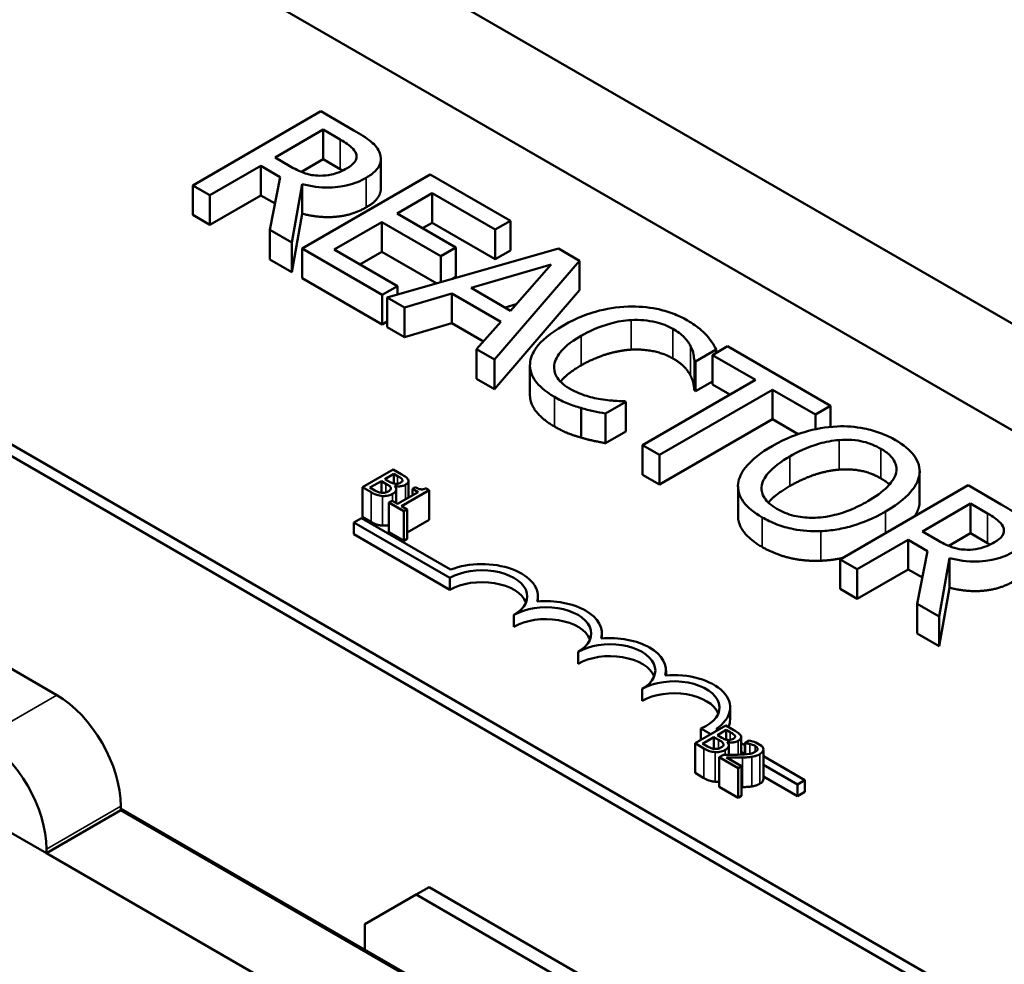
# Model space of a CAD drawing. Units: inches. Extents: x 0.7 to 32.3, y 0 to 25.1.
# Drawn here: x 12.2 to 13.5, y 22.4 to 23.7 of the extents above; entities that cross this region are included whole.
import ezdxf

# ---------------------------------------------------------------- set-up
doc = ezdxf.new("R2010")
doc.units = ezdxf.units.IN
doc.header["$LTSCALE"] = 1.5
doc.header["$MEASUREMENT"] = 0
doc.layers.add('Visible (ANSI)', color=7, linetype='Continuous', lineweight=50)
doc.layers.add('Visible Narrow (ANSI)', color=7, linetype='Continuous', lineweight=35)

msp = doc.modelspace()

# ---------------------------------------------------------------- linework, layer by layer
at = {"layer": 'Visible (ANSI)'}
for p, q in [((11.792, 24.2908), (16.0347, 21.8413)), ((11.9384, 24.0593), (15.3466, 22.0916)), ((10.9435, 23.8009), (15.1861, 21.3514)), ((14.6395, 21.6833), (11.2312, 23.6511)), ((14.6395, 21.667), (11.2312, 23.6347)), ((12.6044, 23.564), (12.4276, 23.4619)), ((12.65, 23.5377), (12.6044, 23.564)), ((12.5411, 23.5003), (12.6076, 23.5387)), ((12.6076, 23.5387), (12.6309, 23.5252)), ((12.6076, 23.4978), (12.6076, 23.5387)), ((12.5617, 23.4884), (12.5411, 23.5003)), ((12.6871, 23.4576), (12.6871, 23.4984)), ((12.4511, 23.4483), (12.5215, 23.489)), ((12.5215, 23.489), (12.5484, 23.4734)), ((12.5215, 23.4481), (12.5215, 23.489)), ((12.6076, 23.4978), (12.5776, 23.4805)), ((12.6309, 23.4844), (12.6076, 23.4978)), ((12.5484, 23.4734), (12.5339, 23.4005)), ((12.7553, 23.4769), (12.5785, 23.3748)), ((12.8658, 23.413), (12.7553, 23.4769)), ((12.4276, 23.4619), (12.4511, 23.4483)), ((12.4276, 23.4211), (12.4276, 23.4619)), ((12.5644, 23.3829), (12.5785, 23.4637)), ((12.5785, 23.4228), (12.5785, 23.4637)), ((12.4511, 23.4075), (12.4511, 23.4483)), ((12.5215, 23.4481), (12.4511, 23.4075)), ((12.5411, 23.4368), (12.5215, 23.4481)), ((12.7094, 23.4233), (12.7578, 23.4512)), ((12.7578, 23.4512), (12.8449, 23.401)), ((12.7578, 23.4104), (12.7578, 23.4512)), ((12.4511, 23.4075), (12.4276, 23.4211)), ((12.5785, 23.4228), (12.5644, 23.3421)), ((12.7906, 23.3764), (12.7094, 23.4233)), ((12.6229, 23.3733), (12.6885, 23.4112)), ((12.6885, 23.4112), (12.7697, 23.3643)), ((12.6885, 23.3704), (12.6885, 23.4112)), ((12.7578, 23.4104), (12.7448, 23.4029)), ((12.8449, 23.3601), (12.7578, 23.4104)), ((12.8449, 23.401), (12.8658, 23.413)), ((12.8658, 23.3722), (12.8658, 23.413)), ((12.5339, 23.4005), (12.5644, 23.3829)), ((12.5339, 23.3597), (12.5339, 23.4005)), ((12.8449, 23.3601), (12.8449, 23.401)), ((12.5644, 23.3421), (12.5644, 23.3829)), ((12.7697, 23.3643), (12.7906, 23.3764)), ((12.7906, 23.3356), (12.7906, 23.3764)), ((12.5785, 23.3748), (12.6891, 23.311)), ((12.5785, 23.334), (12.5785, 23.3748)), ((12.71, 23.323), (12.6229, 23.3733)), ((12.6885, 23.3704), (12.6582, 23.3529)), ((12.7642, 23.3267), (12.6885, 23.3704)), ((12.9322, 23.3747), (12.6958, 23.3071)), ((12.7697, 23.3282), (12.7697, 23.3643)), ((12.8658, 23.3722), (12.8449, 23.3601)), ((12.9611, 23.358), (12.9322, 23.3747)), ((12.5644, 23.3421), (12.5339, 23.3597)), ((12.8116, 23.3205), (12.922, 23.3528)), ((12.8439, 23.2216), (12.9611, 23.358)), ((12.922, 23.3528), (12.8661, 23.289)), ((12.9611, 23.3172), (12.9611, 23.358)), ((12.7906, 23.3356), (12.786, 23.3329)), ((12.6891, 23.2701), (12.5785, 23.334)), ((12.6891, 23.311), (12.71, 23.323)), ((12.71, 23.3111), (12.71, 23.323)), ((12.6891, 23.2701), (12.6891, 23.311)), ((12.7196, 23.2934), (12.7851, 23.3126)), ((12.7851, 23.3126), (12.8525, 23.2737)), ((12.7851, 23.2718), (12.7851, 23.3126)), ((12.8661, 23.289), (12.8116, 23.3205)), ((12.9611, 23.3172), (12.8439, 23.1807)), ((12.6958, 23.3071), (12.7196, 23.2934)), ((12.6958, 23.2663), (12.6958, 23.3071)), ((12.874, 23.2979), (12.8585, 23.2934)), ((12.7196, 23.2525), (12.7196, 23.2934)), ((12.6958, 23.274), (12.6891, 23.2701)), ((12.7851, 23.2718), (12.7196, 23.2525)), ((12.8286, 23.2466), (12.7851, 23.2718)), ((12.8525, 23.2737), (12.8191, 23.2359)), ((12.7196, 23.2525), (12.6958, 23.2663)), ((13.1654, 23.2401), (13.1445, 23.228)), ((13.3075, 23.158), (13.1654, 23.2401)), ((12.8191, 23.2359), (12.8439, 23.2216)), ((12.8191, 23.195), (12.8191, 23.2359)), ((13.1214, 23.2192), (13.1498, 23.2355)), ((13.1445, 23.228), (13.2038, 23.1938)), ((13.1445, 23.1872), (13.1445, 23.228)), ((13.1498, 23.2311), (13.1498, 23.2355)), ((12.8439, 23.1807), (12.8439, 23.2216)), ((12.8928, 23.173), (12.8928, 23.2138)), ((13.1196, 23.1794), (13.1196, 23.2202)), ((13.1196, 23.2202), (13.1214, 23.2192)), ((13.1214, 23.1783), (13.1214, 23.2192)), ((12.8439, 23.1807), (12.8191, 23.195)), ((13.2038, 23.1938), (13.0479, 23.1038)), ((13.1445, 23.1917), (13.1214, 23.1783)), ((13.1684, 23.1734), (13.1445, 23.1872)), ((13.0714, 23.0902), (13.2273, 23.1802)), ((13.1214, 23.1783), (13.1196, 23.1794)), ((13.2273, 23.1802), (13.2866, 23.146)), ((13.2273, 23.1394), (13.2273, 23.1802)), ((12.9968, 23.1472), (13.0249, 23.1634)), ((13.0249, 23.1634), (13.0231, 23.1644)), ((13.0249, 23.1226), (13.0249, 23.1634)), ((12.9633, 23.1142), (12.9633, 23.155)), ((12.9968, 23.1064), (12.9968, 23.1472)), ((13.2866, 23.146), (13.3075, 23.158)), ((13.2866, 23.1256), (13.2866, 23.146)), ((13.3075, 23.1289), (13.3075, 23.158)), ((13.2273, 23.1394), (13.0714, 23.0494)), ((13.2626, 23.119), (13.2273, 23.1394)), ((13.0249, 23.1226), (12.9968, 23.1064)), ((13.0479, 23.1038), (13.0714, 23.0902)), ((13.0479, 23.063), (13.0479, 23.1038)), ((13.0714, 23.0494), (13.0714, 23.0902)), ((12.7041, 23.0702), (12.6616, 23.0457)), ((12.6925, 23.057), (12.7049, 23.0642)), ((12.7153, 23.0637), (12.7041, 23.0702)), ((12.7049, 23.0642), (12.7049, 23.0507)), ((12.7049, 23.0642), (12.7103, 23.0611)), ((13.4303, 23.023), (13.4303, 23.0638)), ((13.4304, 23.0264), (13.4304, 23.0672)), ((12.6721, 23.0453), (12.6878, 23.0543)), ((12.6878, 23.0543), (12.6878, 23.0381)), ((12.6878, 23.0543), (12.6942, 23.0506)), ((12.6989, 23.0533), (12.6925, 23.057)), ((12.7169, 23.056), (12.7169, 23.0543)), ((12.7253, 23.0542), (12.7253, 23.0314)), ((13.0714, 23.0494), (13.0479, 23.063)), ((12.6616, 23.0457), (12.6738, 23.0387)), ((12.6616, 23.0457), (12.6616, 23.0049)), ((12.6767, 23.0426), (12.6721, 23.0453)), ((12.7061, 23.0473), (12.7063, 23.0474)), ((12.7063, 23.0474), (12.7063, 23.0471)), ((12.7083, 23.0428), (12.7083, 23.0238)), ((12.7386, 23.0391), (12.7102, 23.0227)), ((12.7157, 23.0196), (12.7539, 23.0416)), ((12.7348, 23.0458), (12.7309, 23.0436)), ((12.7309, 23.0436), (12.7386, 23.0391)), ((12.7309, 23.0436), (12.7309, 23.0347)), ((12.7539, 23.0416), (12.7495, 23.0442)), ((12.7539, 23.0416), (12.7539, 23.0008)), ((13.1798, 23.0064), (13.1798, 23.0472)), ((13.4975, 23.0484), (13.3207, 22.9463)), ((13.543, 23.0221), (13.4975, 23.0484)), ((12.7025, 23.0272), (12.6982, 23.0247)), ((12.6982, 23.0247), (12.7188, 23.0127)), ((12.6982, 23.0247), (12.6982, 22.9838)), ((12.7102, 23.0227), (12.7025, 23.0272)), ((13.4341, 22.9847), (13.5006, 23.0231)), ((13.5006, 23.0231), (13.524, 23.0096)), ((13.5006, 22.9822), (13.5006, 23.0231)), ((12.7232, 23.0152), (12.7157, 23.0196)), ((12.7188, 23.0127), (12.7232, 23.0152)), ((12.7188, 23.0127), (12.7188, 22.9719)), ((12.7232, 23.0152), (12.7232, 22.9744)), ((12.6498, 22.9972), (12.6602, 23.0032)), ((12.6498, 22.9809), (12.6498, 22.9972)), ((12.7824, 22.9207), (12.6498, 22.9972)), ((12.6602, 23.0032), (12.7834, 22.9321)), ((12.6738, 22.9979), (12.6616, 23.0049)), ((12.7539, 23.0008), (12.7232, 22.9831)), ((11.8419, 22.9891), (12.24, 22.7592)), ((12.7188, 22.9719), (12.6982, 22.9838)), ((13.4548, 22.9728), (13.4341, 22.9847)), ((13.5006, 22.9822), (13.4706, 22.9649)), ((13.524, 22.9688), (13.5006, 22.9822)), ((12.7824, 22.9043), (12.6498, 22.9809)), ((12.7232, 22.9744), (12.7188, 22.9719)), ((13.3442, 22.9327), (13.4145, 22.9734)), ((13.4145, 22.9325), (13.4145, 22.9734)), ((13.4145, 22.9734), (13.4414, 22.9578)), ((13.4414, 22.9578), (13.427, 22.8849)), ((13.3207, 22.9055), (13.3207, 22.9463)), ((13.3207, 22.9463), (13.3442, 22.9327)), ((13.4575, 22.8673), (13.4715, 22.948)), ((13.4715, 22.9072), (13.4715, 22.948)), ((13.3442, 22.8919), (13.3442, 22.9327)), ((13.4145, 22.9325), (13.3442, 22.8919)), ((13.4342, 22.9212), (13.4145, 22.9325)), ((12.7824, 22.9043), (12.7824, 22.9207)), ((13.3442, 22.8919), (13.3207, 22.9055)), ((13.4715, 22.9072), (13.4575, 22.8265)), ((12.9038, 22.8882), (12.9038, 22.8952)), ((13.427, 22.8441), (13.427, 22.8849)), ((13.427, 22.8849), (13.4575, 22.8673)), ((12.2258, 22.5412), (11.651, 22.8731)), ((12.8707, 22.8533), (12.8707, 22.8696)), ((13.4575, 22.8265), (13.4575, 22.8673)), ((12.9921, 22.8372), (12.9921, 22.8441)), ((13.4575, 22.8265), (13.427, 22.8441)), ((12.9591, 22.8023), (12.9591, 22.8186)), ((13.0805, 22.7862), (13.0805, 22.7931)), ((13.0475, 22.7512), (13.0475, 22.7676)), ((13.1689, 22.7257), (13.1689, 22.7421)), ((13.1629, 22.7172), (13.1205, 22.6927)), ((13.1422, 22.7052), (13.1287, 22.713)), ((13.1287, 22.6974), (13.1287, 22.713)), ((13.1499, 22.7128), (13.1526, 22.7112)), ((13.1513, 22.704), (13.1637, 22.7111)), ((13.1741, 22.7107), (13.1629, 22.7172)), ((13.1637, 22.7111), (13.1637, 22.6977)), ((13.1637, 22.7111), (13.1691, 22.708)), ((13.1309, 22.6922), (13.1466, 22.7012)), ((13.1466, 22.7012), (13.1466, 22.6851)), ((13.1466, 22.7012), (13.153, 22.6976)), ((13.1577, 22.7003), (13.1513, 22.704)), ((13.1757, 22.7029), (13.1757, 22.7012)), ((13.1841, 22.7011), (13.1841, 22.6771)), ((13.1205, 22.6927), (13.1326, 22.6856)), ((13.1205, 22.6927), (13.1205, 22.6518)), ((13.1355, 22.6896), (13.1309, 22.6922)), ((13.1649, 22.6943), (13.1651, 22.6944)), ((13.1651, 22.6944), (13.1651, 22.694)), ((13.1671, 22.6898), (13.1671, 22.6769)), ((13.1841, 22.693), (13.1893, 22.69)), ((13.1953, 22.6965), (13.1893, 22.6931)), ((13.1893, 22.6931), (13.1896, 22.6929)), ((13.1893, 22.6931), (13.1893, 22.6774)), ((13.1896, 22.6929), (13.1896, 22.6774)), ((13.2122, 22.6893), (13.2043, 22.6938)), ((13.2149, 22.6843), (13.2149, 22.6435)), ((13.1597, 22.677), (13.1536, 22.6735)), ((13.1536, 22.6735), (13.1798, 22.6584)), ((13.1536, 22.6735), (13.1536, 22.6327)), ((13.1847, 22.6613), (13.1639, 22.6733)), ((13.1893, 22.678), (13.1841, 22.681)), ((13.2149, 22.6752), (13.2722, 22.6421)), ((13.1798, 22.6584), (13.1847, 22.6613)), ((13.1798, 22.6584), (13.1798, 22.6176)), ((13.1847, 22.6613), (13.1847, 22.6204)), ((13.2618, 22.6361), (13.2149, 22.6632)), ((13.1326, 22.6448), (13.1205, 22.6518)), ((13.2618, 22.6198), (13.2149, 22.6469)), ((13.1798, 22.6176), (13.1536, 22.6327)), ((13.2722, 22.6421), (13.2618, 22.6361)), ((13.2618, 22.6198), (13.2618, 22.6361)), ((13.2722, 22.6258), (13.2722, 22.6421)), ((13.1847, 22.6204), (13.1798, 22.6176)), ((13.2722, 22.6258), (13.2618, 22.6198)), ((12.3284, 22.6061), (12.3284, 22.6004)), ((12.9786, 22.227), (12.3284, 22.6025)), ((12.3284, 22.6004), (12.2258, 22.5412)), ((12.9768, 22.226), (12.3284, 22.6004)), ((12.2258, 22.5412), (12.2258, 22.5469)), ((12.9159, 22.1428), (12.2258, 22.5412)), ((12.7357, 22.4841), (12.7537, 22.4945)), ((12.7537, 22.4945), (13.3229, 22.1658)), ((12.665, 22.4432), (12.7357, 22.4841)), ((13.3049, 22.1554), (12.7357, 22.4841)), ((12.665, 22.4081), (12.665, 22.4432))]:
    msp.add_line(p, q, dxfattribs=at)
for centre, major_axis, start_param, end_param in [((12.8266, 22.8952), (0.0772, 0), 6.125102, 8.447817), ((12.8266, 22.8952), (0.0625, 0), 5.497787, 8.63938), ((12.8266, 22.8788), (0.0625, 0), 0.228251, 2.356194), ((12.9149, 22.8441), (0.0772, 0), 6.125102, 8.012065), ((12.9149, 22.8441), (0.0625, 0), 5.497787, 8.63938), ((12.9149, 22.8278), (0.0625, 0), 0.228251, 2.356194), ((13.0033, 22.7931), (0.0625, 0), 5.497787, 8.63938), ((13.0033, 22.7931), (0.0772, 0), 6.125102, 8.012065), ((13.0033, 22.7768), (0.0625, 0), 0.228251, 2.356194), ((13.0917, 22.7421), (0.0625, 0), 5.345937, 8.63938), ((13.0917, 22.7421), (0.0772, 0), 5.565766, 8.012065), ((12.24, 22.6572), (0.0625, -0.1083), 0.785398, 2.356194), ((13.0917, 22.7257), (0.0625, 0), 0.228251, 2.356194), ((13.0917, 22.7257), (0.0772, 0), 6.040032, 6.283185), ((12.1374, 22.598), (-0.0625, 0.1083), 3.926991, 5.497787)]:
    msp.add_ellipse(centre, major_axis=major_axis, ratio=0.57735, start_param=start_param, end_param=end_param, dxfattribs=at)
for points, degree, knots in [([(12.6309, 23.5252), (12.6349, 23.5229), (12.642, 23.5186), (12.6496, 23.5115), (12.6519, 23.5086), (12.653, 23.5055)], 3, [-0.1096682, -0.1096682, -0.1096682, -0.1096682, -0.0421512, -0.0421512, 0, 0, 0, 0]), ([(12.6856, 23.5063), (12.6846, 23.5092), (12.683, 23.512), (12.679, 23.5173), (12.6766, 23.5197), (12.6667, 23.5277), (12.6585, 23.5328), (12.65, 23.5377)], 3, [-0.1677598, -0.1677598, -0.1677598, -0.1677598, -0.1290227, -0.1290227, -0.0915306, -0.0915306, 0, 0, 0, 0]), ([(12.653, 23.5055), (12.6536, 23.5036), (12.6538, 23.5016), (12.6531, 23.4974), (12.6521, 23.4956), (12.6487, 23.4909), (12.645, 23.488), (12.6407, 23.4855)], 3, [-0.08503315, -0.08503315, -0.08503315, -0.08503315, -0.06740103, -0.06740103, -0.04703786, -0.04703786, 0, 0, 0, 0]), ([(12.667, 23.4724), (12.672, 23.4753), (12.6765, 23.4785), (12.6823, 23.4845), (12.6847, 23.4876), (12.6876, 23.4967), (12.6874, 23.5015), (12.6856, 23.5063)], 3, [-0.2014197, -0.2014197, -0.2014197, -0.2014197, -0.1216699, -0.1216699, -0.0648422, -0.0648422, 0, 0, 0, 0]), ([(12.6028, 23.4752), (12.5991, 23.4752), (12.5955, 23.4755), (12.5869, 23.477), (12.5833, 23.4783), (12.5745, 23.4815), (12.5678, 23.4849), (12.5617, 23.4884)], 3, [-0.08808645, -0.08808645, -0.08808645, -0.08808645, -0.07878701, -0.07878701, -0.06541676, -0.06541676, 0, 0, 0, 0]), ([(12.6407, 23.4855), (12.6373, 23.4836), (12.6337, 23.4818), (12.626, 23.4787), (12.6224, 23.4776), (12.6138, 23.4757), (12.6084, 23.4751), (12.6028, 23.4752)], 3, [-0.09760014, -0.09760014, -0.09760014, -0.09760014, -0.07012214, -0.07012214, -0.04247941, -0.04247941, 0, 0, 0, 0]), ([(12.5785, 23.4637), (12.5845, 23.4621), (12.5907, 23.4608), (12.6032, 23.4592), (12.6094, 23.4589), (12.628, 23.4591), (12.6367, 23.461), (12.6509, 23.4644), (12.6595, 23.4681), (12.667, 23.4724)], 3, [-0.1541803, -0.1541803, -0.1541803, -0.1541803, -0.1350939, -0.1350939, -0.1169397, -0.1169397, -0.0811847, -0.0811847, 0, 0, 0, 0]), ([(12.6871, 23.4576), (12.6871, 23.4528), (12.6809, 23.4396), (12.667, 23.4316)], 2, [0.45098, 0.45098, 0.45098, 1, 2, 2, 2]), ([(13.0283, 23.2948), (13.0125, 23.2942), (12.9975, 23.2917), (12.9746, 23.2853), (12.9589, 23.2802), (12.9389, 23.2686)], 3, [-0.5727352, -0.5727352, -0.5727352, -0.5727352, -0.2159414, -0.2159414, 0, 0, 0, 0]), ([(13.1101, 23.2757), (13.1039, 23.2793), (13.0971, 23.2825), (13.0828, 23.2879), (13.0755, 23.29), (13.0549, 23.2942), (13.0418, 23.2952), (13.0283, 23.2948)], 3, [-0.23334, -0.23334, -0.23334, -0.23334, -0.1660631, -0.1660631, -0.1028925, -0.1028925, 0, 0, 0, 0]), ([(12.9389, 23.2686), (12.9199, 23.2576), (12.9084, 23.2474), (12.8965, 23.2309), (12.8934, 23.2238), (12.8929, 23.2164)], 3, [-0.2355804, -0.2355804, -0.2355804, -0.2355804, -0.0970857, -0.0970857, 0, 0, 0, 0]), ([(12.9634, 23.2545), (12.9739, 23.2606), (12.9876, 23.2671), (13.0133, 23.274), (13.0228, 23.2757), (13.0326, 23.2762)], 3, [-0.2157825, -0.2157825, -0.2157825, -0.2157825, -0.0750046, -0.0750046, 0, 0, 0, 0]), ([(13.0326, 23.2762), (13.0384, 23.2765), (13.0442, 23.2764), (13.0556, 23.2754), (13.061, 23.2745), (13.0752, 23.2712), (13.0831, 23.2681), (13.0899, 23.2642)], 3, [-0.1607012, -0.1607012, -0.1607012, -0.1607012, -0.1167143, -0.1167143, -0.0736279, -0.0736279, 0, 0, 0, 0]), ([(13.1366, 23.2551), (13.1333, 23.2586), (13.1295, 23.262), (13.1234, 23.2669), (13.1186, 23.2708), (13.1101, 23.2757)], 3, [-0.270358, -0.270358, -0.270358, -0.270358, -0.0913811, -0.0913811, 0, 0, 0, 0]), ([(12.9263, 23.2142), (12.9273, 23.2211), (12.9311, 23.2277), (12.9395, 23.2374), (12.9465, 23.2447), (12.9634, 23.2545)], 3, [-0.5007176, -0.5007176, -0.5007176, -0.5007176, -0.1823961, -0.1823961, 0, 0, 0, 0]), ([(13.0899, 23.2642), (13.096, 23.2606), (13.1017, 23.2566), (13.1078, 23.2501), (13.1116, 23.2459), (13.1144, 23.2403)], 3, [-0.2383759, -0.2383759, -0.2383759, -0.2383759, -0.0777001, -0.0777001, 0, 0, 0, 0]), ([(13.1498, 23.2355), (13.148, 23.239), (13.146, 23.2424), (13.1426, 23.2474), (13.1402, 23.251), (13.1366, 23.2551)], 3, [-0.1794687, -0.1794687, -0.1794687, -0.1794687, -0.0607087, -0.0607087, 0, 0, 0, 0]), ([(13.1144, 23.2403), (13.1162, 23.2366), (13.1178, 23.2327), (13.1189, 23.226), (13.1193, 23.2231), (13.1196, 23.2202)], 3, [-0.08851483, -0.08851483, -0.08851483, -0.08851483, -0.03795404, -0.03795404, 0, 0, 0, 0]), ([(12.8929, 23.2164), (12.8926, 23.2122), (12.893, 23.208), (12.8957, 23.1997), (12.8978, 23.1957), (12.9051, 23.1859), (12.9126, 23.1783), (12.9266, 23.1702)], 3, [-0.3453931, -0.3453931, -0.3453931, -0.3453931, -0.2478358, -0.2478358, -0.150467, -0.150467, 0, 0, 0, 0]), ([(12.9472, 23.1818), (12.9432, 23.1841), (12.9396, 23.1867), (12.933, 23.1928), (12.9308, 23.1959), (12.9265, 23.2035), (12.9256, 23.2088), (12.9263, 23.2142)], 3, [-0.1349581, -0.1349581, -0.1349581, -0.1349581, -0.1056508, -0.1056508, -0.0713614, -0.0713614, 0, 0, 0, 0]), ([(12.9634, 23.2137), (12.9452, 23.2032), (12.9356, 23.1921), (12.9349, 23.1912)], 2, [0, 0, 0, 1, 1.094639, 1.094639, 1.094639]), ([(12.9266, 23.1294), (12.9094, 23.1393), (12.8928, 23.1616), (12.8928, 23.173)], 2, [0, 0, 0, 1, 1.897059, 1.897059, 1.897059]), ([(12.9902, 23.1671), (12.9827, 23.1683), (12.9754, 23.1702), (12.9651, 23.1734), (12.957, 23.1761), (12.9472, 23.1818)], 3, [-0.3154135, -0.3154135, -0.3154135, -0.3154135, -0.1053581, -0.1053581, 0, 0, 0, 0]), ([(12.9266, 23.1702), (12.9325, 23.1668), (12.939, 23.1634), (12.9509, 23.1588), (12.957, 23.1568), (12.9633, 23.155)], 3, [-0.1087261, -0.1087261, -0.1087261, -0.1087261, -0.0533013, -0.0533013, 0, 0, 0, 0]), ([(13.0231, 23.1644), (13.0187, 23.1644), (13.0134, 23.1647), (13.0066, 23.1651), (13.0002, 23.1655), (12.9902, 23.1671)], 3, [-0.2189742, -0.2189742, -0.2189742, -0.2189742, -0.0785707, -0.0785707, 0, 0, 0, 0]), ([(12.9633, 23.155), (12.9687, 23.1533), (12.9747, 23.1517), (12.986, 23.1495), (12.9914, 23.1484), (12.9968, 23.1472)], 3, [-0.09074081, -0.09074081, -0.09074081, -0.09074081, -0.04384946, -0.04384946, 0, 0, 0, 0]), ([(13.3164, 23.1296), (13.3007, 23.1288), (13.2857, 23.126), (13.2629, 23.1193), (13.2471, 23.114), (13.227, 23.1025)], 3, [-0.5669914, -0.5669914, -0.5669914, -0.5669914, -0.2162681, -0.2162681, 0, 0, 0, 0]), ([(13.3972, 23.1106), (13.3908, 23.1142), (13.3839, 23.1176), (13.3693, 23.123), (13.3618, 23.1251), (13.3417, 23.1291), (13.3292, 23.1301), (13.3164, 23.1296)], 3, [-0.2297757, -0.2297757, -0.2297757, -0.2297757, -0.161847, -0.161847, -0.0979811, -0.0979811, 0, 0, 0, 0]), ([(13.2515, 23.0883), (13.2607, 23.0937), (13.2749, 23.1009), (13.3007, 23.1083), (13.3099, 23.1101), (13.3194, 23.1108)], 3, [-0.2198636, -0.2198636, -0.2198636, -0.2198636, -0.0730182, -0.0730182, 0, 0, 0, 0]), ([(13.3194, 23.1108), (13.3252, 23.1112), (13.331, 23.1113), (13.3434, 23.1105), (13.3486, 23.1095), (13.3618, 23.1063), (13.3699, 23.1028), (13.377, 23.0987)], 3, [-0.137988, -0.137988, -0.137988, -0.137988, -0.1090307, -0.1090307, -0.076096, -0.076096, 0, 0, 0, 0]), ([(13.4303, 23.0638), (13.4307, 23.0681), (13.4303, 23.0723), (13.4275, 23.0817), (13.4249, 23.086), (13.417, 23.0972), (13.408, 23.1043), (13.3972, 23.1106)], 3, [-0.1938257, -0.1938257, -0.1938257, -0.1938257, -0.1592284, -0.1592284, -0.1165822, -0.1165822, 0, 0, 0, 0]), ([(13.227, 23.1025), (13.2119, 23.0938), (13.1987, 23.0839), (13.1845, 23.0658), (13.1809, 23.0585), (13.18, 23.051)], 3, [-0.2619603, -0.2619603, -0.2619603, -0.2619603, -0.0995786, -0.0995786, 0, 0, 0, 0]), ([(13.377, 23.0987), (13.3816, 23.0961), (13.3857, 23.0932), (13.3922, 23.0869), (13.3947, 23.0837), (13.3985, 23.0754), (13.3989, 23.0705), (13.3978, 23.0656)], 3, [-0.1623056, -0.1623056, -0.1623056, -0.1623056, -0.1125339, -0.1125339, -0.0659705, -0.0659705, 0, 0, 0, 0]), ([(13.2334, 23.0159), (13.2296, 23.0181), (13.226, 23.0206), (13.2202, 23.0257), (13.2179, 23.0283), (13.2131, 23.036), (13.2119, 23.0409), (13.2129, 23.0529), (13.2163, 23.059), (13.2279, 23.0732), (13.2394, 23.0813), (13.2515, 23.0883)], 3, [-0.3323175, -0.3323175, -0.3323175, -0.3323175, -0.2970307, -0.2970307, -0.2638387, -0.2638387, -0.2069974, -0.2069974, -0.1305235, -0.1305235, 0, 0, 0, 0]), ([(12.7247, 23.0563), (12.7238, 23.0581), (12.7225, 23.0592), (12.7202, 23.0608), (12.7176, 23.0624), (12.7153, 23.0637)], 3, [-0.03480564, -0.03480564, -0.03480564, -0.03480564, -0.02475505, -0.02475505, 0, 0, 0, 0]), ([(13.3978, 23.0656), (13.3959, 23.0573), (13.3897, 23.0503), (13.3788, 23.0391), (13.3691, 23.0323), (13.3588, 23.0264)], 3, [-0.1691984, -0.1691984, -0.1691984, -0.1691984, -0.111549, -0.111549, 0, 0, 0, 0]), ([(13.3833, 23.0122), (13.4033, 23.0238), (13.4137, 23.0337), (13.4254, 23.0486), (13.4292, 23.0561), (13.4303, 23.0638)], 3, [-0.2156543, -0.2156543, -0.2156543, -0.2156543, -0.1027425, -0.1027425, 0, 0, 0, 0]), ([(12.6942, 23.0506), (12.6957, 23.0497), (12.6974, 23.0487), (12.6989, 23.0475), (12.6999, 23.0468), (12.7005, 23.0457)], 3, [-0.04986036, -0.04986036, -0.04986036, -0.04986036, -0.01514589, -0.01514589, 0, 0, 0, 0]), ([(12.7068, 23.0504), (12.7055, 23.0506), (12.7042, 23.0508), (12.7019, 23.0517), (12.7004, 23.0525), (12.6989, 23.0533)], 3, [-0.03264374, -0.03264374, -0.03264374, -0.03264374, -0.01655002, -0.01655002, 0, 0, 0, 0]), ([(12.7146, 23.0522), (12.7137, 23.0517), (12.7127, 23.0512), (12.7107, 23.0505), (12.71, 23.0504), (12.7085, 23.0503), (12.7076, 23.0503), (12.7068, 23.0504)], 3, [-0.01614271, -0.01614271, -0.01614271, -0.01614271, -0.01115771, -0.01115771, -0.00679168, -0.00679168, 0, 0, 0, 0]), ([(12.7103, 23.0611), (12.7119, 23.0601), (12.7136, 23.0592), (12.7158, 23.0575), (12.7165, 23.0568), (12.7169, 23.056)], 3, [-0.02836535, -0.02836535, -0.02836535, -0.02836535, -0.01085458, -0.01085458, 0, 0, 0, 0]), ([(12.7169, 23.056), (12.7171, 23.0556), (12.7171, 23.0553), (12.717, 23.0545), (12.7168, 23.0541), (12.7162, 23.0532), (12.7155, 23.0527), (12.7146, 23.0522)], 3, [-0.01611241, -0.01611241, -0.01611241, -0.01611241, -0.0128949, -0.0128949, -0.00913085, -0.00913085, 0, 0, 0, 0]), ([(12.7213, 23.0492), (12.7225, 23.0499), (12.7235, 23.0507), (12.725, 23.0525), (12.7252, 23.0533), (12.7254, 23.0546), (12.7252, 23.0555), (12.7247, 23.0563)], 3, [-0.0222312, -0.0222312, -0.0222312, -0.0222312, -0.01716168, -0.01716168, -0.01169092, -0.01169092, 0, 0, 0, 0]), ([(13.18, 23.051), (13.1795, 23.0467), (13.1798, 23.0425), (13.1822, 23.0342), (13.1841, 23.0301), (13.1929, 23.0177), (13.202, 23.0105), (13.213, 23.0042)], 3, [-0.2374481, -0.2374481, -0.2374481, -0.2374481, -0.1763109, -0.1763109, -0.117793, -0.117793, 0, 0, 0, 0]), ([(12.6738, 23.0387), (12.6776, 23.0365), (12.6802, 23.0356), (12.6841, 23.0343), (12.6867, 23.0339), (12.6895, 23.0336)], 3, [-0.03420663, -0.03420663, -0.03420663, -0.03420663, -0.02111028, -0.02111028, 0, 0, 0, 0]), ([(12.6881, 23.0381), (12.6872, 23.0382), (12.6863, 23.0384), (12.6845, 23.0388), (12.6836, 23.0391), (12.682, 23.0398), (12.6802, 23.0406), (12.6767, 23.0426)], 3, [-0.1097402, -0.1097402, -0.1097402, -0.1097402, -0.0746497, -0.0746497, -0.0380627, -0.0380627, 0, 0, 0, 0]), ([(12.6973, 23.0399), (12.6966, 23.0395), (12.6957, 23.039), (12.6939, 23.0384), (12.6931, 23.0382), (12.6909, 23.0379), (12.6895, 23.038), (12.6881, 23.0381)], 3, [-0.02306337, -0.02306337, -0.02306337, -0.02306337, -0.01687777, -0.01687777, -0.01077554, -0.01077554, 0, 0, 0, 0]), ([(12.6895, 23.0336), (12.6908, 23.0336), (12.6922, 23.0336), (12.6948, 23.0338), (12.6962, 23.034), (12.6999, 23.0349), (12.7018, 23.0357), (12.7034, 23.0366)], 3, [-0.04320546, -0.04320546, -0.04320546, -0.04320546, -0.02995386, -0.02995386, -0.01806939, -0.01806939, 0, 0, 0, 0]), ([(12.7005, 23.0457), (12.7008, 23.0451), (12.701, 23.0445), (12.701, 23.0432), (12.7007, 23.0427), (12.6998, 23.0415), (12.6987, 23.0407), (12.6973, 23.0399)], 3, [-0.02329222, -0.02329222, -0.02329222, -0.02329222, -0.0192567, -0.0192567, -0.01448536, -0.01448536, 0, 0, 0, 0]), ([(12.7034, 23.0366), (12.7045, 23.0372), (12.7054, 23.0379), (12.7069, 23.0393), (12.7074, 23.04), (12.7082, 23.0417), (12.7084, 23.0427), (12.7079, 23.0451), (12.7071, 23.0462), (12.7061, 23.0473)], 3, [-0.05810018, -0.05810018, -0.05810018, -0.05810018, -0.04429921, -0.04429921, -0.03159195, -0.03159195, -0.01636121, -0.01636121, 0, 0, 0, 0]), ([(12.7063, 23.0474), (12.7081, 23.0471), (12.7099, 23.0469), (12.7132, 23.0469), (12.7149, 23.047), (12.7185, 23.0479), (12.72, 23.0485), (12.7213, 23.0492)], 3, [-0.05151697, -0.05151697, -0.05151697, -0.05151697, -0.02945551, -0.02945551, -0.01403183, -0.01403183, 0, 0, 0, 0]), ([(12.7495, 23.0442), (12.7489, 23.0439), (12.7482, 23.0436), (12.7469, 23.0431), (12.7462, 23.043), (12.7448, 23.0427), (12.7441, 23.0427), (12.7429, 23.0428), (12.742, 23.0428), (12.7386, 23.0438), (12.7366, 23.0448), (12.7348, 23.0458)], 3, [-0.1005438, -0.1005438, -0.1005438, -0.1005438, -0.0762723, -0.0762723, -0.0553229, -0.0553229, -0.032618, -0.032618, -0.0195337, -0.0195337, 0, 0, 0, 0]), ([(13.3588, 23.0264), (13.3512, 23.022), (13.3429, 23.0178), (13.3266, 23.0112), (13.3185, 23.0086), (13.2976, 23.004), (13.2879, 23.0036), (13.2729, 23.0037), (13.2648, 23.0046), (13.2481, 23.0087), (13.2403, 23.0119), (13.2334, 23.0159)], 3, [-0.2634427, -0.2634427, -0.2634427, -0.2634427, -0.222649, -0.222649, -0.1878042, -0.1878042, -0.1377839, -0.1377839, -0.0737042, -0.0737042, 0, 0, 0, 0]), ([(13.294, 22.9852), (13.3016, 22.9855), (13.309, 22.9863), (13.3241, 22.9889), (13.3317, 22.9907), (13.3509, 22.9965), (13.3662, 23.0023), (13.3833, 23.0122)], 3, [-0.3991838, -0.3991838, -0.3991838, -0.3991838, -0.295861, -0.295861, -0.1843802, -0.1843802, 0, 0, 0, 0]), ([(13.524, 23.0096), (13.5279, 23.0073), (13.5351, 23.003), (13.5427, 22.9959), (13.5449, 22.993), (13.546, 22.9899)], 3, [-0.1096682, -0.1096682, -0.1096682, -0.1096682, -0.0421512, -0.0421512, 0, 0, 0, 0]), ([(13.5787, 22.9907), (13.5776, 22.9936), (13.5761, 22.9964), (13.5721, 23.0017), (13.5697, 23.0041), (13.5598, 23.0121), (13.5515, 23.0172), (13.543, 23.0221)], 3, [-0.1677598, -0.1677598, -0.1677598, -0.1677598, -0.1290227, -0.1290227, -0.0915306, -0.0915306, 0, 0, 0, 0]), ([(13.213, 22.9634), (13.195, 22.9737), (13.1798, 22.9955), (13.1798, 23.0064)], 2, [0, 0, 0, 1, 1.851852, 1.851852, 1.851852]), ([(13.213, 23.0042), (13.2193, 23.0006), (13.2261, 22.9973), (13.2406, 22.9919), (13.2482, 22.9896), (13.2684, 22.9856), (13.2811, 22.9847), (13.294, 22.9852)], 3, [-0.2310923, -0.2310923, -0.2310923, -0.2310923, -0.1627208, -0.1627208, -0.0988125, -0.0988125, 0, 0, 0, 0]), ([(12.6982, 22.9936), (12.6974, 22.9934), (12.693, 22.9926), (12.6895, 22.9928)], 2, [0.791045, 0.791045, 0.791045, 1, 2, 2, 2]), ([(13.546, 22.9899), (13.5467, 22.988), (13.5469, 22.986), (13.5462, 22.9818), (13.5452, 22.98), (13.5418, 22.9753), (13.5381, 22.9724), (13.5337, 22.9699)], 3, [-0.08503315, -0.08503315, -0.08503315, -0.08503315, -0.06740103, -0.06740103, -0.04703786, -0.04703786, 0, 0, 0, 0]), ([(13.4959, 22.9596), (13.4922, 22.9596), (13.4886, 22.9599), (13.4799, 22.9614), (13.4763, 22.9627), (13.4676, 22.9659), (13.4608, 22.9693), (13.4548, 22.9728)], 3, [-0.08808645, -0.08808645, -0.08808645, -0.08808645, -0.07878701, -0.07878701, -0.06541676, -0.06541676, 0, 0, 0, 0]), ([(13.5337, 22.9699), (13.5304, 22.968), (13.5268, 22.9662), (13.519, 22.9631), (13.5154, 22.962), (13.5068, 22.9601), (13.5015, 22.9595), (13.4959, 22.9596)], 3, [-0.09760014, -0.09760014, -0.09760014, -0.09760014, -0.07012214, -0.07012214, -0.04247941, -0.04247941, 0, 0, 0, 0]), ([(13.4715, 22.948), (13.4775, 22.9465), (13.4837, 22.9452), (13.4963, 22.9436), (13.5025, 22.9433), (13.521, 22.9435), (13.5298, 22.9454), (13.5439, 22.9488), (13.5525, 22.9525), (13.5601, 22.9568)], 3, [-0.1541803, -0.1541803, -0.1541803, -0.1541803, -0.1350939, -0.1350939, -0.1169397, -0.1169397, -0.0811847, -0.0811847, 0, 0, 0, 0]), ([(13.1835, 22.7033), (13.1827, 22.705), (13.1813, 22.7061), (13.179, 22.7078), (13.1764, 22.7094), (13.1741, 22.7107)], 3, [-0.03480564, -0.03480564, -0.03480564, -0.03480564, -0.02475505, -0.02475505, 0, 0, 0, 0]), ([(13.153, 22.6976), (13.1545, 22.6967), (13.1562, 22.6957), (13.1578, 22.6945), (13.1587, 22.6937), (13.1593, 22.6926)], 3, [-0.04986036, -0.04986036, -0.04986036, -0.04986036, -0.01514589, -0.01514589, 0, 0, 0, 0]), ([(13.1656, 22.6973), (13.1643, 22.6975), (13.163, 22.6978), (13.1607, 22.6986), (13.1592, 22.6994), (13.1577, 22.7003)], 3, [-0.03264374, -0.03264374, -0.03264374, -0.03264374, -0.01655002, -0.01655002, 0, 0, 0, 0]), ([(13.1734, 22.6991), (13.1726, 22.6986), (13.1716, 22.6981), (13.1695, 22.6975), (13.1688, 22.6973), (13.1674, 22.6972), (13.1665, 22.6972), (13.1656, 22.6973)], 3, [-0.01614271, -0.01614271, -0.01614271, -0.01614271, -0.01115771, -0.01115771, -0.00679168, -0.00679168, 0, 0, 0, 0]), ([(13.1691, 22.708), (13.1707, 22.7071), (13.1724, 22.7061), (13.1747, 22.7044), (13.1753, 22.7037), (13.1757, 22.7029)], 3, [-0.02836535, -0.02836535, -0.02836535, -0.02836535, -0.01085458, -0.01085458, 0, 0, 0, 0]), ([(13.1757, 22.7029), (13.1759, 22.7026), (13.176, 22.7022), (13.1759, 22.7014), (13.1757, 22.7011), (13.175, 22.7002), (13.1743, 22.6996), (13.1734, 22.6991)], 3, [-0.01611241, -0.01611241, -0.01611241, -0.01611241, -0.0128949, -0.0128949, -0.00913085, -0.00913085, 0, 0, 0, 0]), ([(13.1801, 22.6962), (13.1813, 22.6969), (13.1823, 22.6977), (13.1839, 22.6995), (13.1841, 22.7002), (13.1842, 22.7015), (13.184, 22.7024), (13.1835, 22.7033)], 3, [-0.0222312, -0.0222312, -0.0222312, -0.0222312, -0.01716168, -0.01716168, -0.01169092, -0.01169092, 0, 0, 0, 0]), ([(13.1326, 22.6856), (13.1364, 22.6835), (13.139, 22.6825), (13.1429, 22.6813), (13.1455, 22.6808), (13.1483, 22.6806)], 3, [-0.03420663, -0.03420663, -0.03420663, -0.03420663, -0.02111028, -0.02111028, 0, 0, 0, 0]), ([(13.1469, 22.685), (13.146, 22.6851), (13.1451, 22.6853), (13.1433, 22.6858), (13.1425, 22.686), (13.1408, 22.6867), (13.139, 22.6875), (13.1355, 22.6896)], 3, [-0.1097402, -0.1097402, -0.1097402, -0.1097402, -0.0746497, -0.0746497, -0.0380627, -0.0380627, 0, 0, 0, 0]), ([(13.1561, 22.6868), (13.1554, 22.6864), (13.1545, 22.686), (13.1527, 22.6853), (13.1519, 22.6852), (13.1497, 22.6849), (13.1483, 22.6849), (13.1469, 22.685)], 3, [-0.02306337, -0.02306337, -0.02306337, -0.02306337, -0.01687777, -0.01687777, -0.01077554, -0.01077554, 0, 0, 0, 0]), ([(13.1483, 22.6806), (13.1496, 22.6805), (13.151, 22.6805), (13.1536, 22.6807), (13.155, 22.6809), (13.1587, 22.6818), (13.1606, 22.6826), (13.1623, 22.6836)], 3, [-0.04320546, -0.04320546, -0.04320546, -0.04320546, -0.02995386, -0.02995386, -0.01806939, -0.01806939, 0, 0, 0, 0]), ([(13.1593, 22.6926), (13.1596, 22.6921), (13.1598, 22.6915), (13.1598, 22.6902), (13.1595, 22.6897), (13.1587, 22.6885), (13.1575, 22.6876), (13.1561, 22.6868)], 3, [-0.02329222, -0.02329222, -0.02329222, -0.02329222, -0.0192567, -0.0192567, -0.01448536, -0.01448536, 0, 0, 0, 0]), ([(13.1623, 22.6836), (13.1633, 22.6842), (13.1642, 22.6848), (13.1657, 22.6862), (13.1663, 22.6869), (13.1671, 22.6886), (13.1672, 22.6897), (13.1667, 22.692), (13.1659, 22.6932), (13.1649, 22.6943)], 3, [-0.05810018, -0.05810018, -0.05810018, -0.05810018, -0.04429921, -0.04429921, -0.03159195, -0.03159195, -0.01636121, -0.01636121, 0, 0, 0, 0]), ([(13.1651, 22.6944), (13.1669, 22.694), (13.1687, 22.6938), (13.172, 22.6939), (13.1737, 22.694), (13.1773, 22.6948), (13.1788, 22.6954), (13.1801, 22.6962)], 3, [-0.05151697, -0.05151697, -0.05151697, -0.05151697, -0.02945551, -0.02945551, -0.01403183, -0.01403183, 0, 0, 0, 0]), ([(13.1896, 22.6929), (13.1906, 22.6928), (13.1916, 22.6926), (13.1937, 22.6923), (13.1949, 22.6921), (13.196, 22.6918)], 3, [-0.01709269, -0.01709269, -0.01709269, -0.01709269, -0.00936796, -0.00936796, 0, 0, 0, 0]), ([(13.2043, 22.6938), (13.2033, 22.6942), (13.2024, 22.6945), (13.1997, 22.6954), (13.1973, 22.6961), (13.1953, 22.6965)], 3, [-0.02032469, -0.02032469, -0.02032469, -0.02032469, -0.01636059, -0.01636059, 0, 0, 0, 0]), ([(13.196, 22.6918), (13.198, 22.6914), (13.1994, 22.6909), (13.2012, 22.6902), (13.2024, 22.6897), (13.2034, 22.6891)], 3, [-0.01621929, -0.01621929, -0.01621929, -0.01621929, -0.01114601, -0.01114601, 0, 0, 0, 0]), ([(13.2034, 22.6891), (13.2047, 22.6884), (13.2055, 22.6877), (13.2064, 22.6865), (13.2068, 22.6859), (13.2069, 22.6851)], 3, [-0.0167019, -0.0167019, -0.0167019, -0.0167019, -0.00937535, -0.00937535, 0, 0, 0, 0]), ([(13.2069, 22.6851), (13.2069, 22.6848), (13.2069, 22.6844), (13.2066, 22.6836), (13.2064, 22.6832), (13.2056, 22.6822), (13.2047, 22.6815), (13.2036, 22.6809)], 3, [-0.01799053, -0.01799053, -0.01799053, -0.01799053, -0.01511041, -0.01511041, -0.01146257, -0.01146257, 0, 0, 0, 0]), ([(13.2097, 22.6777), (13.2106, 22.6782), (13.2115, 22.6788), (13.2129, 22.68), (13.2134, 22.6806), (13.2146, 22.6822), (13.2149, 22.6833), (13.2149, 22.6853), (13.2146, 22.6865), (13.2132, 22.6883), (13.2127, 22.6888), (13.2122, 22.6893)], 3, [-0.0959954, -0.0959954, -0.0959954, -0.0959954, -0.07980065, -0.07980065, -0.06487587, -0.06487587, -0.04062092, -0.04062092, -0.02135969, -0.02135969, -0.01400319, -0.01400319, -0.01400319, -0.01400319]), ([(13.1801, 22.677), (13.1752, 22.6768), (13.1721, 22.6769), (13.1666, 22.6769), (13.1631, 22.6769), (13.1597, 22.677)], 3, [-0.04170724, -0.04170724, -0.04170724, -0.04170724, -0.02643388, -0.02643388, 0, 0, 0, 0]), ([(13.1639, 22.6733), (13.1677, 22.6732), (13.1724, 22.6731), (13.1781, 22.6731), (13.1821, 22.6731), (13.1861, 22.6732)], 3, [-0.04283915, -0.04283915, -0.04283915, -0.04283915, -0.03037008, -0.03037008, 0, 0, 0, 0]), ([(13.2036, 22.6809), (13.2025, 22.6802), (13.2012, 22.6796), (13.1984, 22.6787), (13.1968, 22.6783), (13.1916, 22.6775), (13.1863, 22.6771), (13.1801, 22.677)], 3, [-0.08762492, -0.08762492, -0.08762492, -0.08762492, -0.06763594, -0.06763594, -0.04692782, -0.04692782, 0, 0, 0, 0]), ([(13.1861, 22.6732), (13.1883, 22.6732), (13.1906, 22.6733), (13.1949, 22.6735), (13.197, 22.6737), (13.199, 22.6741)], 3, [-0.03315218, -0.03315218, -0.03315218, -0.03315218, -0.0160429, -0.0160429, 0, 0, 0, 0]), ([(13.199, 22.6741), (13.2016, 22.6745), (13.2035, 22.6751), (13.2064, 22.676), (13.2082, 22.6768), (13.2097, 22.6777)], 3, [-0.02530612, -0.02530612, -0.02530612, -0.02530612, -0.01672719, -0.01672719, 0, 0, 0, 0]), ([(13.2149, 22.6435), (13.2149, 22.6435), (13.2149, 22.6434), (13.2149, 22.6423), (13.2145, 22.6412), (13.2128, 22.639), (13.2114, 22.6378), (13.2097, 22.6369)], 3, [-0.03288414, -0.03288414, -0.03288414, -0.03288414, -0.03285039, -0.03285039, -0.01806116, -0.01806116, 0, 0, 0, 0])]:
    msp.add_open_spline(points, degree=degree, knots=knots, dxfattribs=at)
for points in [[(12.6345, 23.4822), (12.6328, 23.4833), (12.6309, 23.4844)], [(12.667, 23.4316), (12.6477, 23.4204), (12.6017, 23.4167), (12.5785, 23.4228)], [(13.0326, 23.2354), (13.0161, 23.2345), (12.9805, 23.2235), (12.9634, 23.2137)], [(13.0899, 23.2233), (13.0786, 23.2299), (13.0491, 23.2362), (13.0326, 23.2354)], [(13.1144, 23.1994), (13.1114, 23.2055), (13.1002, 23.2174), (13.0899, 23.2233)], [(13.1196, 23.1794), (13.1193, 23.1829), (13.1175, 23.1931), (13.1144, 23.1994)], [(12.9633, 23.1142), (12.9529, 23.1171), (12.9372, 23.1233), (12.9266, 23.1294)], [(12.9968, 23.1064), (12.9882, 23.1082), (12.9729, 23.1113), (12.9633, 23.1142)], [(13.3194, 23.07), (13.3033, 23.0688), (13.2687, 23.0574), (13.2515, 23.0475)], [(13.377, 23.0579), (13.3642, 23.0653), (13.3362, 23.0712), (13.3194, 23.07)], [(13.3887, 23.0494), (13.384, 23.0539), (13.377, 23.0579)], [(13.2515, 23.0475), (13.2313, 23.0359), (13.2216, 23.0246)], [(13.4303, 23.023), (13.4291, 23.0144), (13.4233, 23.0056)], [(13.4304, 23.0264), (13.4304, 23.0247), (13.4303, 23.023)], [(12.6895, 22.9928), (12.6852, 22.9931), (12.6781, 22.9954), (12.6738, 22.9979)], [(13.5275, 22.9666), (13.5258, 22.9677), (13.524, 22.9688)], [(13.294, 22.9444), (13.2708, 22.9435), (13.2303, 22.9534), (13.213, 22.9634)], [(13.3239, 22.9482), (13.3088, 22.9449), (13.294, 22.9444)], [(13.5601, 22.916), (13.5407, 22.9048), (13.4947, 22.9011), (13.4715, 22.9072)], [(13.1483, 22.6398), (13.144, 22.6401), (13.137, 22.6423), (13.1326, 22.6448)], [(13.1536, 22.6399), (13.1509, 22.6396), (13.1483, 22.6398)], [(13.1861, 22.6323), (13.1854, 22.6323), (13.1847, 22.6323)], [(13.199, 22.6332), (13.1961, 22.6328), (13.1895, 22.6324), (13.1861, 22.6323)], [(13.2097, 22.6369), (13.2072, 22.6354), (13.2018, 22.6337), (13.199, 22.6332)]]:
    msp.add_open_spline(points, degree=2, dxfattribs=at)
at = {"layer": 'Visible Narrow (ANSI)'}
for p, q in [((12.6309, 23.4844), (12.6309, 23.5252)), ((12.653, 23.4977), (12.653, 23.5055)), ((12.667, 23.4316), (12.667, 23.4724)), ((13.0326, 23.2354), (13.0326, 23.2762)), ((12.9634, 23.2137), (12.9634, 23.2545)), ((13.0899, 23.2233), (13.0899, 23.2642)), ((13.1144, 23.1994), (13.1144, 23.2403)), ((12.9263, 23.2073), (12.9263, 23.2142)), ((12.9266, 23.1294), (12.9266, 23.1702)), ((13.3194, 23.07), (13.3194, 23.1108)), ((13.377, 23.0579), (13.377, 23.0987)), ((13.2515, 23.0475), (13.2515, 23.0883)), ((12.6942, 23.0506), (12.6942, 23.0385)), ((12.7103, 23.0611), (12.7103, 23.0505)), ((12.6738, 23.0387), (12.6738, 22.9979)), ((12.7005, 23.0457), (12.7005, 23.0424)), ((12.7034, 23.0366), (12.7034, 23.0266)), ((12.7213, 23.0492), (12.7213, 23.0291)), ((12.6895, 23.0336), (12.6895, 22.9928)), ((13.3833, 22.9825), (13.3833, 23.0122)), ((13.524, 22.9688), (13.524, 23.0096)), ((13.213, 22.9634), (13.213, 23.0042)), ((13.294, 22.9444), (13.294, 22.9852)), ((13.546, 22.9821), (13.546, 22.9899)), ((12.24, 22.7592), (12.1374, 22.7)), ((13.153, 22.6976), (13.153, 22.6855)), ((13.1691, 22.708), (13.1691, 22.6974)), ((13.1326, 22.6856), (13.1326, 22.6448)), ((13.1593, 22.6926), (13.1593, 22.6894)), ((13.1623, 22.6836), (13.1623, 22.6769)), ((13.1801, 22.6962), (13.1801, 22.677)), ((13.196, 22.6918), (13.196, 22.6782)), ((13.2034, 22.6891), (13.2034, 22.6807)), ((13.2069, 22.6851), (13.2069, 22.6845)), ((13.1483, 22.6806), (13.1483, 22.6398)), ((13.1861, 22.6732), (13.1861, 22.6323)), ((13.199, 22.6741), (13.199, 22.6332)), ((13.2097, 22.6777), (13.2097, 22.6369)), ((12.3284, 22.6061), (12.2258, 22.5469))]:
    msp.add_line(p, q, dxfattribs=at)

doc.saveas('drawing.dxf')
